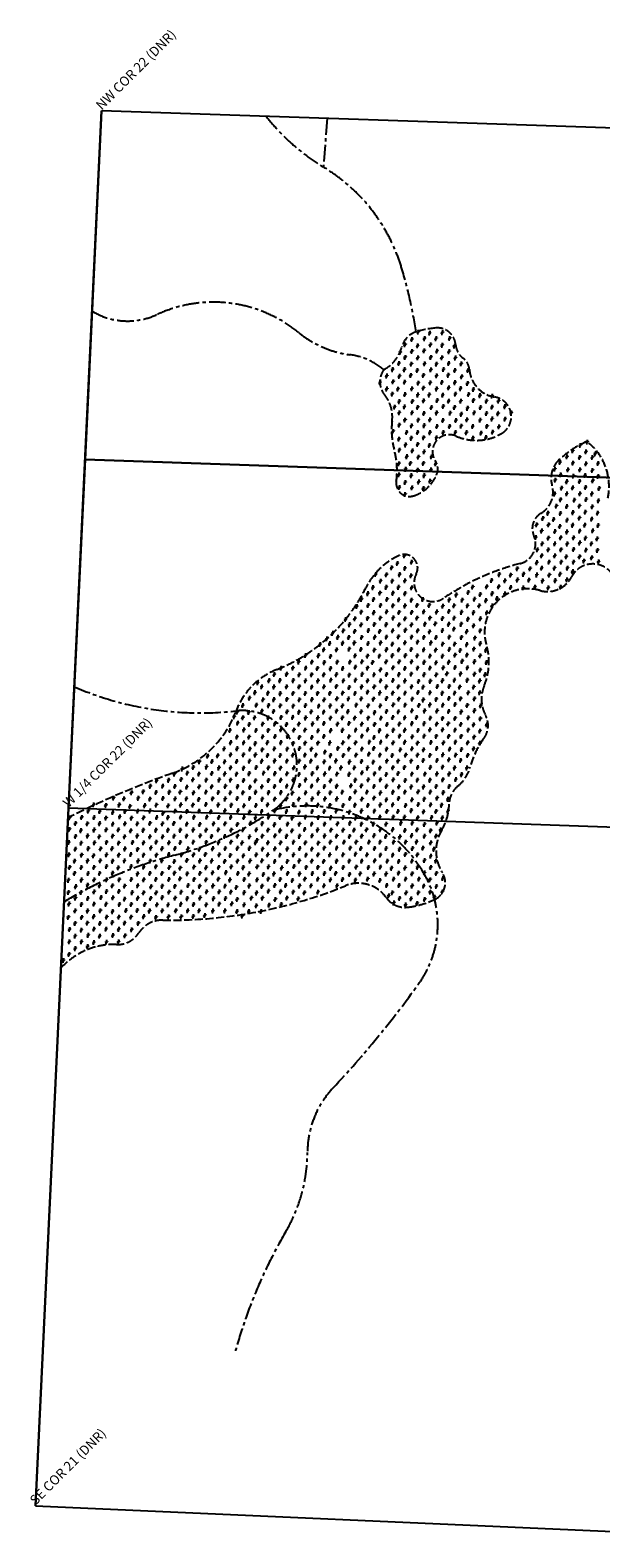
# Model space of a CAD drawing. Units: feet. Extents: x 1154824 to 1160555, y 206361 to 212090.
# Drawn here: x 1154824 to 1156963, y 206438 to 212090 of the extents above; entities that cross this region are included whole.
import ezdxf

# ---------------------------------------------------------------- set-up
doc = ezdxf.new("R2010")
doc.units = ezdxf.units.FT
doc.header["$LTSCALE"] = 50
doc.header["$MEASUREMENT"] = 0
doc.linetypes.add('CENTER', pattern=[2, 1.25, -0.25, 0.25, -0.25])
doc.linetypes.add('FEATURE', pattern=[0.8, 0.6, -0.2])
for name, color, linetype in [('CREEK', 4, 'CENTER'), ('NOTATION', 3, 'CONTINUOUS'), ('SUB', 4, 'CONTINUOUS'), ('TAX-LOT', 2, 'CONTINUOUS'), ('WET-PHOTO', 11, 'FEATURE')]:
    doc.layers.add(name, color=color, linetype=linetype)
doc.styles.add('L0', font='SIMPLEX', dxfattribs={"oblique": 15})

# ---------------------------------------------------------------- blocks, each defined once
blk = doc.blocks.new('SWAMP')
at = {"layer": 'WET-PHOTO'}
blk.add_line((-3, 0), (2.3, 0), dxfattribs=at)
for centre, radius, start, end in [((-6.6, -2.4), 7.05, 19.5719, 52.6244), ((-10.3, 2.2), 10.5, 348.1472, 33.1341), ((-35.6, 13.8), 38.2, 338.7534, 0.3843), ((-17.1, 15.9), 23.3, 317.0801, 335.8568), ((8, 4.7), 4.12, 122.0684, 155.8568)]:
    blk.add_arc(centre, radius, start, end, dxfattribs=at)

msp = doc.modelspace()

# ---------------------------------------------------------------- linework, layer by layer
at = {"layer": 'CREEK', "color": 12}
for points in [[(1155708.2, 211767.7, 0.092103), (1155922.8, 211577.3, -0.186552), (1156216.1, 211199.2, -0.034105), (1156270.5, 210959.3, 2.021065)], [(1155056, 211036.5, 0.247484), (1155298.3, 211023.9, -0.286856), (1155830.3, 210956.6, 0.139307), (1156023.2, 210873.3, -0.143846), (1156149.2, 210817.6, 2.513443)], [(1154989.2, 209628.3, 0.130858), (1155596, 209538.1, -0.780842), (1155735.1, 209165.7, -0.086999), (1155367.1, 208997.5, 0.072019), (1154951, 208822, -26.564925)], [(1155591.5, 207133.2, -0.064753), (1155782.2, 207586.4, 0.131446), (1155863, 207882.5, -0.189246), (1155959.5, 208124.8, 0.032528), (1156280.4, 208515.1, 0.291932), (1156302.8, 208923.4, 0.339304), (1155735.1, 209165.7, 4.500504)]]:
    msp.add_lwpolyline(points, format="xyb", dxfattribs=at)
msp.add_lwpolyline([(1155937.1, 211760), (1155922.8, 211577.3)], dxfattribs=at)
at = {"layer": 'SUB'}
for p, q in [((1154967.9, 209173.3), (1155091.8, 211788.4)), ((1157688.3, 211700.8), (1155091.8, 211788.4)), ((1154844.1, 206558.2), (1154967.9, 209173.3)), ((1154844.1, 206558.2), (1157523.5, 206437.6))]:
    msp.add_line(p, q, dxfattribs=at)
at = {"layer": 'SUB', "color": 12}
for p, q in [((1155029.9, 210480.8), (1157647.3, 210390.1)), ((1157606.2, 209079.5), (1154967.9, 209173.3))]:
    msp.add_line(p, q, dxfattribs=at)
at = {"layer": 'TAX-LOT'}
for p, q in [((1155091.8, 211788.4), (1155029.9, 210480.8)), ((1157688.3, 211700.8), (1155091.8, 211788.4)), ((1155029.9, 210480.8), (1154967.9, 209173.3)), ((1157647.3, 210390.1), (1155029.9, 210480.8)), ((1154967.9, 209173.3), (1154844.1, 206558.2))]:
    msp.add_line(p, q, dxfattribs=at)
at = {"layer": 'TAX-LOT', "color": 12}
msp.add_line((1154844.1, 206558.2), (1157523.5, 206437.6), dxfattribs=at)
at = {"layer": 'WET-PHOTO'}
for points in [[(1156149.2, 210817.6, 0.20793), (1156217.3, 210903.6, -0.257551), (1156270.5, 210959.3, -0.054642), (1156344.6, 210973.8, -0.415004), (1156418.4, 210911.5, 0.214097), (1156446.5, 210860.6, -0.214379), (1156470.2, 210817.6, 0.344858), (1156565, 210714.9, -0.703285), (1156590.5, 210577.9, -0.240403), (1156421, 210568.2, 0.753766), (1156342.8, 210474.3, -0.250631), (1156348.1, 210425.1, -0.225062), (1156260.3, 210344.4, -0.549497), (1156196.2, 210398.8, 0.102463), (1156188.3, 210518.2, -0.098339), (1156180.4, 210624.4, 0.202783), (1156152.3, 210722.8, -0.335014), (1156149.2, 210817.6, 0.03136)], [(1154965.9, 209136.9, -0.033298), (1155357.3, 209304.4, 0.221939), (1155596, 209538.1, -0.212059), (1155749.1, 209693.7, 0.185862), (1156082.1, 209999.8, -0.169346), (1156204.6, 210119.7, -0.716308), (1156270.7, 210051.2, 0.779765), (1156373.5, 209960.6, -0.088831), (1156660.1, 210090.3, 0.463683), (1156711.5, 210195.6, -0.380363), (1156738.4, 210278.9, 0.344387), (1156780, 210384.1, -0.276841), (1156804.2, 210477.3, -0.094958), (1156910.7, 210548.3, -0.289053), (1156989, 210335.3, 0.524173)], [(1157006.8, 210049.2, 0.57136), (1156853.3, 210040.8, -0.357492), (1156734.2, 209989.7, 0.593512), (1156533.7, 209787.1, -0.174029), (1156525.3, 209631.5, 0.226692), (1156530.5, 209521.8, -0.290599), (1156524.3, 209435.1, 0.097168), (1156472.6, 209326.5, -0.16277), (1156427.3, 209256.4, 0.223997), (1156394.1, 209188.5, -0.131954), (1156366.5, 209091.3, 0.284391), (1156368.9, 208931.7, -0.452527), (1156339.9, 208831.1, -0.079494), (1156239.9, 208802.2, -0.275835), (1156158.3, 208838.1, 0.34827), (1156005.9, 208882.5, -0.100787), (1155320.9, 208753.7, 0.257924), (1155230.9, 208705.7, -0.263325), (1155146.8, 208662, 0.22171), (1154939.2, 208573.9, 2.321866)]]:
    msp.add_lwpolyline(points, format="xyb", dxfattribs=at)

# ---------------------------------------------------------------- block references
for p in [(1156276.8, 210953), (1156227.4, 210905.6), (1156253.1, 210925.3), (1156274.8, 210901.6), (1156300.5, 210928.6), (1156320.1, 210948.9), (1156322.8, 210905.6), (1156343.8, 210928.6), (1156366.8, 210903.6), (1156367.5, 210951), (1156394.6, 210929.3), (1156412.9, 210900.9), (1156209.8, 210877.2), (1156228, 210858.3), (1156253.1, 210880.6), (1156275.4, 210856.9), (1156299.1, 210883.3), (1156324.2, 210858.3), (1156347.2, 210881.3), (1156365.5, 210856.9), (1156392.5, 210879.9), (1156416.2, 210856.2), (1156159, 210788.5), (1156180.7, 210812.2), (1156204.3, 210835.2), (1156206.4, 210787.2), (1156225.3, 210812.2), (1156249, 210790.6), (1156251.1, 210833.2), (1156273.4, 210808.8), (1156296.4, 210790.6), (1156300.5, 210833.9), (1156324.2, 210811.5), (1156345.2, 210832.5), (1156345.8, 210789.2), (1156371.6, 210812.9), (1156389.2, 210791.2), (1156391.2, 210835.2), (1156414.2, 210808.8), (1156437.9, 210833.9), (1156439.9, 210785.8), (1156463.6, 210809.5), (1156133.9, 210764.2), (1156159, 210739.8), (1156182.7, 210766.9), (1156201, 210739.1), (1156226, 210765.5), (1156253.1, 210740.5), (1156276.8, 210761.5), (1156296.4, 210743.2), (1156322.1, 210762.8), (1156345.8, 210739.8), (1156365.5, 210764.2), (1156391.2, 210743.9), (1156414.2, 210763.5), (1156435.9, 210741.2), (1156461.6, 210760.8), (1156483.9, 210737.8), (1156179.3, 210720.2), (1156188.1, 210671.4), (1156205.7, 210692.4), (1156225.3, 210672.8), (1156227.4, 210718.8), (1156255.1, 210693.1), (1156274.8, 210670.8), (1156275.4, 210717.5), (1156297.1, 210695.1), (1156318.1, 210717.5), (1156326.2, 210670.1), (1156347.9, 210696.5), (1156368.9, 210716.8), (1156370.9, 210674.1), (1156391.2, 210693.8), (1156412.9, 210670.8), (1156416.2, 210720.2), (1156436.5, 210694.5), (1156465.7, 210719.5), (1156483.9, 210697.2), (1156508.3, 210714.8), (1156510.3, 210670.1), (1156532.7, 210693.8), (1156553.7, 210713.4), (1156553.7, 210671.4), (1156578, 210694.5), (1156601.7, 210673.5), (1156205.7, 210650.5), (1156227.4, 210623.4), (1156253.8, 210650.5), (1156276.8, 210622.7), (1156298.4, 210647.8), (1156320.8, 210624.1), (1156345.8, 210649.8), (1156369.5, 210621.4), (1156396.6, 210649.1), (1156418.3, 210621.4), (1156438.6, 210645), (1156459.6, 210624.1), (1156461.6, 210667.4), (1156486.6, 210650.5), (1156509, 210622.7), (1156532.7, 210647.8), (1156553.7, 210627.4), (1156576, 210647.1), (1156602.4, 210626.8), (1156625.4, 210649.8), (1156182.7, 210580.7), (1156205.7, 210603.8), (1156233.5, 210576.7), (1156251.7, 210601.7), (1156274.8, 210576.7), (1156297.1, 210557.1), (1156299.1, 210602.4), (1156320.8, 210576), (1156347.2, 210599), (1156370.9, 210576.7), (1156394.6, 210599), (1156416.2, 210576.7), (1156437.9, 210600.4), (1156457.5, 210576), (1156481.2, 210599), (1156512.4, 210574), (1156530.6, 210557.7), (1156534.7, 210599.7), (1156555.7, 210578), (1156579.4, 210597.7), (1156204.3, 210551.6), (1156206.4, 210510.4), (1156229.4, 210530), (1156251.1, 210555), (1156255.1, 210507.6), (1156274.8, 210532), (1156299.1, 210504.3), (1156318.8, 210528), (1156345.2, 210556.4), (1156481.9, 210555), (1156856.3, 210507.6), (1156884, 210528), (1156905.7, 210504.3), (1156910.4, 210540.8), (1156204.3, 210459.6), (1156234.1, 210486), (1156247.7, 210460.9), (1156277.5, 210484.6), (1156296.4, 210460.9), (1156326.2, 210485.3), (1156342.4, 210458.9), (1156808.5, 210464.2), (1156834.6, 210485.3), (1156856.9, 210461.6), (1156882, 210483.3), (1156905.7, 210458.9), (1156929.4, 210483.3), (1156940.9, 210497.5), (1156951, 210460.3), (1156204.3, 210417.6), (1156228, 210389.2), (1156229.4, 210438.6), (1156251.1, 210414.9), (1156274.8, 210435.9), (1156278.8, 210391.2), (1156299.1, 210414.9), (1156320.8, 210394.6), (1156324.2, 210436.6), (1156788.9, 210439.6), (1156790.7, 210397.8), (1156810.4, 210418.1), (1156833.8, 210392.3), (1156838.1, 210436.5), (1156858.3, 210413.2), (1156881.7, 210392.9), (1156882.7, 210436.6), (1156902.3, 210415.6), (1156929.4, 210434.5), (1156931.4, 210396), (1156951, 210412.2), (1156206.4, 210370.2), (1156227.4, 210344.5), (1156253.8, 210368.9), (1156296.4, 210366.9), (1156788.3, 210346.2), (1156814.1, 210367.7), (1156833.8, 210346.8), (1156855.9, 210368.9), (1156882.9, 210346.8), (1156904.4, 210370.2), (1156927.8, 210346.2), (1156955.1, 210366.9), (1156794.4, 210300.7), (1156810.4, 210324.7), (1156833.8, 210298.9), (1156856.5, 210276.1), (1156862, 210322.8), (1156881.1, 210300.7), (1156903.2, 210278), (1156906.3, 210325.3), (1156929, 210297.6), (1156949.3, 210274.3), (1156952.4, 210320.4), (1156720.6, 210230.7), (1156744, 210254.6), (1156763.1, 210273.7), (1156765.5, 210230.7), (1156784.6, 210250.3), (1156807.9, 210224.5), (1156809.8, 210273.1), (1156835, 210247.9), (1156855.9, 210228.8), (1156881.1, 210255.9), (1156901.4, 210229.4), (1156927.2, 210251.6), (1156951.2, 210227.6), (1156717.6, 210182.7), (1156739.7, 210207.3), (1156764.9, 210180.9), (1156789.5, 210205.5), (1156811, 210182.1), (1156834.4, 210203.6), (1156859, 210181.5), (1156882.3, 210206.7), (1156882.3, 210162.4), (1156903.8, 210180.3), (1156930.9, 210207.9), (1156947.5, 210178.4), (1156225.2, 210114.5), (1156723.7, 210136.6), (1156739.7, 210114.5), (1156741.5, 210159.4), (1156764.3, 210136.6), (1156788.9, 210159.4), (1156788.9, 210114.5), (1156812.2, 210137.2), (1156831.9, 210110.2), (1156835.6, 210158.8), (1156859, 210137.9), (1156881.7, 210110.8), (1156905.7, 210135.4), (1156926, 210159.4), (1156927.2, 210107.1), (1156948.7, 210134.8), (1156177.3, 210069.6), (1156198.8, 210085.6), (1156227.1, 210067.2), (1156252.3, 210090.5), (1156648.1, 210066), (1156696.1, 210066), (1156721.3, 210088.7), (1156739.7, 210067.8), (1156767.4, 210090.5), (1156787.6, 210068.4), (1156812.9, 210090.5), (1156836.2, 210067.8), (1156855.9, 210054.9), (1156859, 210090.5), (1156897.7, 210094.8), (1156953, 210091.8), (1156107, 209994.9), (1156117.6, 210044.4), (1156135.6, 210019.3), (1156156.8, 209996.1), (1156157.6, 210043.2), (1156179.6, 210019.3), (1156202.8, 209996.1), (1156207.4, 210043.8), (1156227.1, 210020.5), (1156249.8, 210039.5), (1156252.6, 209994.6), (1156480.9, 209997.1), (1156533.8, 209998.4), (1156551.6, 210021.7), (1156578.7, 209998.4), (1156580.5, 210043.8), (1156602, 210020.5), (1156623.5, 210042), (1156623.5, 209995.3), (1156648.7, 210023.6), (1156670.2, 209994.1), (1156671.5, 210045.1), (1156691.8, 210022.9), (1156714.5, 209996.5), (1156721.3, 210042.6), (1156742.8, 210019.9), (1156764.3, 209994.1), (1156768, 210042), (1156790.7, 210021.1), (1156808.5, 210045.1), (1156810.4, 209996.5), (1156834.4, 210024.2), (1156064.1, 209950.9), (1156088, 209972.5), (1156109.3, 209950.5), (1156133.6, 209974.8), (1156159.9, 209950.9), (1156181.9, 209973.7), (1156204, 209949.3), (1156227.5, 209972.5), (1156251.5, 209947.8), (1156294.1, 209950.4), (1156393, 209948.6), (1156419.5, 209967.6), (1156441.6, 209948), (1156464.3, 209976.8), (1156487.7, 209951.6), (1156509.2, 209968.9), (1156530.7, 209946.1), (1156554.1, 209972.5), (1156571.9, 209954.1), (1156602, 209971.3), (1156046.6, 209923.9), (1156063.3, 209903), (1156087.3, 209879.8), (1156089.2, 209928.4), (1156110.5, 209901.1), (1156134.8, 209880.9), (1156135.6, 209928.1), (1156158.7, 209904.1), (1156182.3, 209927.3), (1156183.1, 209881.3), (1156205.1, 209902.2), (1156227.2, 209926.2), (1156252.6, 209902.2), (1156272.5, 209928.3), (1156272.5, 209881), (1156297.7, 209904.3), (1156318, 209928.3), (1156321.1, 209881), (1156346.3, 209903.7), (1156367.8, 209879.7), (1156369, 209925.8), (1156391.8, 209905.6), (1156410.8, 209927.1), (1156411.5, 209880.4), (1156439.1, 209902.5), (1156461.3, 209926.4), (1156484, 209901.3), (1156505.5, 209927.1), (1156533.8, 209900.6), (1156554.1, 209927.1), (1155956.5, 209823.9), (1155996, 209833.4), (1156004.8, 209875.2), (1156019.2, 209856.2), (1156039, 209830.8), (1156039.4, 209878.3), (1156062.9, 209855.8), (1156090.3, 209834.2), (1156112.4, 209857), (1156132.5, 209830.8), (1156156.8, 209856.2), (1156181.2, 209832.7), (1156205.1, 209855.8), (1156227.5, 209878.3), (1156228.7, 209834.9), (1156251.9, 209855.8), (1156275, 209833.6), (1156302, 209857.6), (1156319.3, 209829.3), (1156340.8, 209859.5), (1156367.8, 209834.3), (1156391.2, 209857.6), (1156410.8, 209839.2), (1156437.9, 209857.6), (1156458.8, 209830), (1156463.1, 209876.1), (1156484.6, 209851.5), (1156509.2, 209833.6), (1156509.8, 209877.9), (1155909, 209781.7), (1155934.5, 209803.4), (1155945.5, 209785.5), (1155975.5, 209808.7), (1155993.8, 209786.3), (1156016.6, 209808.3), (1156037.5, 209787.4), (1156064.8, 209808.3), (1156089.2, 209785.5), (1156113.9, 209808.7), (1156135.9, 209787.4), (1156157.6, 209809.1), (1156180, 209782.9), (1156202.8, 209811), (1156227.2, 209787.8), (1156251.9, 209809.1), (1156274.4, 209790.6), (1156298.4, 209808.5), (1156324.2, 209787.6), (1156343.8, 209807.8), (1156368.4, 209783.3), (1156393, 209809.1), (1156413.3, 209783.3), (1156439.1, 209808.5), (1156458.8, 209781.4), (1156489.5, 209806), (1156509.8, 209785.1), (1155829.2, 209716.4), (1155854.3, 209740.3), (1155878.2, 209715.2), (1155902.9, 209739.9), (1155922.7, 209761.6), (1155924.6, 209713.7), (1155948.2, 209736.9), (1155971, 209761.6), (1155973.2, 209715.2), (1156018.1, 209764.3), (1156020.8, 209715.2), (1156040.1, 209739.2), (1156062.2, 209762.7), (1156066, 209717.1), (1156086.9, 209738.4), (1156105.9, 209714.5), (1156112.4, 209760.8), (1156131.4, 209738), (1156156.8, 209717.1), (1156158, 209762.4), (1156180, 209739.9), (1156204, 209762), (1156205.5, 209717.1), (1156228.7, 209739.9), (1156250.7, 209762.7), (1156251.9, 209716.7), (1156273.2, 209739), (1156297.7, 209761.7), (1156299, 209715), (1156321.1, 209737.8), (1156342.6, 209761.1), (1156343.8, 209713.2), (1156367.8, 209737.8), (1156391.2, 209715), (1156393.6, 209763), (1156415.1, 209742.1), (1156434.2, 209759.3), (1156441.6, 209718.7), (1156459.4, 209741.5), (1156485.8, 209764.8), (1156487.7, 209717.5), (1156509.2, 209739.6), (1156530.7, 209759.9), (1156532.6, 209714.4), (1155737.6, 209669.2), (1155763, 209692.8), (1155783.9, 209670), (1155807.5, 209693.6), (1155830.7, 209668.1), (1155855.4, 209692.8), (1155877.5, 209668.5), (1155899.1, 209692), (1155923.1, 209668.5), (1155948.2, 209691.3), (1155970.2, 209668.9), (1155994.1, 209691.7), (1156018.5, 209666.6), (1156041.3, 209696.6), (1156066.7, 209670), (1156086.9, 209693.6), (1156111.2, 209668.1), (1156135.6, 209687.1), (1156158.4, 209669.2), (1156182.7, 209694.7), (1156204.4, 209668.9), (1156227.2, 209691.7), (1156250.7, 209670.4), (1156274.4, 209692.9), (1156299, 209668.9), (1156321.1, 209692.9), (1156344.5, 209668.3), (1156370.9, 209694.1), (1156384.4, 209672), (1156415.1, 209695.4), (1156436, 209671.4), (1156461.3, 209694.1), (1156487.7, 209670.8), (1156509.2, 209685.5), (1156527.6, 209668.9), (1155665, 209601.2), (1155675.6, 209638.1), (1155690.4, 209622.9), (1155713.6, 209598.9), (1155717.8, 209646.4), (1155736.4, 209622.5), (1155758.5, 209646.4), (1155760, 209597.4), (1155783.6, 209622.9), (1155807.9, 209598.6), (1155808.3, 209646.4), (1155830.7, 209623.6), (1155853.5, 209598.2), (1155854.3, 209645.7), (1155877.8, 209621.7), (1155899.9, 209598.6), (1155901, 209644.9), (1155923.8, 209622.9), (1155945.9, 209598.6), (1155949.3, 209648), (1155970.2, 209624.8), (1155993.8, 209599.7), (1155996.4, 209645.7), (1156018.1, 209620.2), (1156040.1, 209598.2), (1156041.7, 209648), (1156064.8, 209622.5), (1156087.3, 209645.3), (1156087.3, 209602.7), (1156112, 209623.3), (1156132.9, 209600.1), (1156135.9, 209645.7), (1156157.2, 209622.5), (1156181.5, 209599.7), (1156182.3, 209646.8), (1156202.5, 209623.3), (1156227.2, 209644.9), (1156227.5, 209599.3), (1156251.9, 209622.9), (1156276.2, 209602), (1156278.1, 209643.1), (1156295.3, 209621.6), (1156321.1, 209600.7), (1156322.3, 209643.7), (1156348.8, 209624.1), (1156367.2, 209598.9), (1156367.8, 209646.2), (1156393, 209624.1), (1156412.7, 209648), (1156413.3, 209599.5), (1156432.4, 209622.2), (1156460.6, 209647.4), (1156464.3, 209600.7), (1156484.6, 209622.2), (1156507.4, 209645), (1156507.4, 209600.7), (1155619.4, 209553), (1155644.4, 209580.3), (1155670.3, 209554.1), (1155695, 209574.6), (1155715.9, 209552.6), (1155735.7, 209575), (1155760, 209552.2), (1155785.1, 209576.1), (1155808.3, 209550.7), (1155831.1, 209574.6), (1155854.3, 209553), (1155878.6, 209575), (1155904.1, 209550.3), (1155924.2, 209574.6), (1155947.4, 209551.4), (1155972.1, 209578.4), (1155992.9, 209552.2), (1156015.4, 209578), (1156044.5, 209554), (1156063.3, 209578), (1156089.4, 209552.2), (1156109.3, 209577.3), (1156134.9, 209551.6), (1156158, 209579.6), (1156183.4, 209555.9), (1156204.4, 209577.3), (1156227.7, 209554), (1156254.7, 209576.8), (1156279.3, 209553.4), (1156295.9, 209573.7), (1156320.5, 209555.2), (1156344.5, 209576.1), (1156369, 209554), (1156391.8, 209579.2), (1156415.1, 209556.5), (1156436, 209578.6), (1156460.6, 209553.4), (1156487.7, 209578.6), (1156511, 209552.2), (1155587.4, 209511.1), (1155598.8, 209528.2), (1155600.4, 209486.8), (1155619.7, 209507.3), (1155641.8, 209527.1), (1155663.4, 209507), (1155691.2, 209531.7), (1155693.9, 209483.4), (1155715.1, 209506.2), (1155734.9, 209530.5), (1155739.1, 209483), (1155763, 209508.5), (1155785.5, 209529.8), (1155806.4, 209508.1), (1155829.6, 209527.5), (1155829.6, 209483.4), (1155855, 209506.2), (1155875.9, 209529), (1155881.3, 209483.8), (1155900.6, 209506.2), (1155922.7, 209528.2), (1155923.4, 209485.3), (1155948.2, 209505.8), (1155970.7, 209531.9), (1155974.4, 209483.3), (1155992.9, 209507.3), (1156013.8, 209530.1), (1156017.4, 209485.8), (1156039, 209506.1), (1156063.5, 209529.4), (1156065.4, 209483.3), (1156089.4, 209506.1), (1156113.3, 209526.4), (1156137.3, 209505.5), (1156158.2, 209530.7), (1156181.6, 209508.5), (1156202.5, 209529.4), (1156206.2, 209483.3), (1156226.4, 209506.7), (1156253.5, 209533.1), (1156253.5, 209485.2), (1156270.7, 209507.9), (1156299, 209485.2), (1156300.8, 209532.5), (1156322.3, 209505.5), (1156346.3, 209483.3), (1156347.5, 209532.5), (1156368.4, 209504.9), (1156389.3, 209484.6), (1156391.2, 209530.7), (1156415.1, 209504.9), (1156437.9, 209528.8), (1156464.3, 209506.7), (1156487.7, 209533.7), (1156509.8, 209503.6), (1155571.1, 209459.5), (1155597.3, 209434.4), (1155623.5, 209461.4), (1155642.9, 209434.8), (1155643.7, 209481.9), (1155669.2, 209459.5), (1155693.9, 209435.5), (1155715.1, 209459.8), (1155740.2, 209436.7), (1155762.3, 209461.7), (1155783.2, 209481.5), (1155787.7, 209437.4), (1155810.9, 209461), (1155831.5, 209433.6), (1155852.7, 209461), (1155878.2, 209432.9), (1155901.4, 209457.9), (1155923.4, 209437), (1155948.9, 209458.7), (1155992.9, 209460), (1156017.4, 209436), (1156042.6, 209460.6), (1156066, 209437.9), (1156087.5, 209461.8), (1156111.5, 209432.9), (1156113.3, 209482.1), (1156131.8, 209458.8), (1156160.1, 209481.5), (1156160.1, 209438.5), (1156183.4, 209460), (1156206.8, 209437.9), (1156226.4, 209460), (1156254.7, 209435.4), (1156276.2, 209459.4), (1156299, 209437.9), (1156320.5, 209461.8), (1156344.5, 209437.3), (1156368.4, 209461.8), (1156391.2, 209437.3), (1156415.1, 209460.6), (1156436.7, 209482.1), (1156437.9, 209437.3), (1156464.3, 209460.6), (1156484.6, 209480.3), (1156486.5, 209434.8), (1156508, 209456.9), (1156533.8, 209480.9), (1155549.4, 209390.7), (1155574.1, 209413.9), (1155598.1, 209391.4), (1155622.8, 209413.1), (1155646.3, 209389.2), (1155666.1, 209410.1), (1155692.7, 209387.3), (1155711.7, 209413.9), (1155737.6, 209390.3), (1155762.3, 209413.9), (1155785.8, 209389.5), (1155808.3, 209410.1), (1155831.8, 209391.8), (1155853.1, 209412.3), (1155876.7, 209389.9), (1155901.4, 209412.3), (1155927.2, 209378.1), (1155945.5, 209412.7), (1155976.3, 209392.4), (1155994.7, 209413.3), (1156017.4, 209389.9), (1156042, 209413.3), (1156066, 209389.3), (1156091.8, 209370.3), (1156093.7, 209415.7), (1156110.3, 209392.4), (1156136.7, 209415.7), (1156158.2, 209389.3), (1156182.8, 209413.3), (1156209.8, 209386.9), (1156226.4, 209415.1), (1156253.5, 209390.5), (1156274.4, 209412.1), (1156297.1, 209386.9), (1156324.8, 209414.5), (1156346.3, 209391.8), (1156371.5, 209413.3), (1156394.9, 209389.3), (1156416.4, 209415.7), (1156439.1, 209388.1), (1156462.5, 209413.3), (1156484.6, 209390.5), (1156508, 209412.1), (1155392.4, 209315), (1155433.5, 209320.4), (1155457, 209342.4), (1155483.3, 209322.6), (1155487.8, 209362.9), (1155504.2, 209342.8), (1155525.5, 209364.8), (1155529.6, 209318.8), (1155551.3, 209342), (1155573.7, 209367.9), (1155573.7, 209319.2), (1155596.5, 209342.8), (1155622, 209368.6), (1155622.4, 209317.7), (1155644.4, 209344.3), (1155666.5, 209367.5), (1155669.5, 209320.4), (1155690.4, 209343.9), (1155712.5, 209365.6), (1155715.5, 209319.6), (1155738.7, 209345.1), (1155760, 209365.6), (1155760.8, 209318.5), (1155784.7, 209344.3), (1155807.1, 209367.1), (1155810.6, 209319.6), (1155831.1, 209344.3), (1155852.4, 209366.7), (1155852.4, 209322.6), (1155874.4, 209344.3), (1155893.4, 209366.7), (1155899.1, 209319.2), (1155924.6, 209342), (1155945.1, 209318.1), (1155948.2, 209365.2), (1155968.3, 209345.1), (1155987.3, 209318.8), (1155996.5, 209366), (1156019.1, 209341.3), (1156037.5, 209319.3), (1156043.9, 209367.2), (1156064.7, 209343), (1156086.7, 209318.8), (1156108.6, 209340.7), (1156133.5, 209366.7), (1156133.5, 209318.2), (1156159.5, 209344.8), (1156179.7, 209365.3), (1156182, 209319.9), (1156201.6, 209344.8), (1156225.3, 209321.1), (1156230.1, 209367.2), (1156250.7, 209344.8), (1156274.4, 209367.2), (1156275, 209320.5), (1156295.9, 209346.9), (1156321.1, 209366), (1156322.4, 209320.5), (1156347.5, 209346.9), (1156368, 209321.7), (1156369, 209367.8), (1156391.8, 209349.4), (1156413.1, 209318.8), (1156417, 209367.2), (1156436, 209346.9), (1156459.3, 209318.8), (1156462.5, 209366), (1155296.6, 209270.6), (1155341.1, 209272.5), (1155363.2, 209296), (1155388.6, 209275.9), (1155411.4, 209299.5), (1155432.3, 209274.4), (1155454.8, 209295.7), (1155482.5, 209273.2), (1155503.4, 209298.3), (1155530.8, 209274), (1155551.7, 209296.4), (1155573.7, 209273.6), (1155595.8, 209295.7), (1155622.4, 209271.7), (1155643.3, 209297.6), (1155666.5, 209271), (1155697.3, 209299.8), (1155715.5, 209272.1), (1155739.5, 209297.6), (1155761.5, 209272.5), (1155785.1, 209297.2), (1155808.3, 209274.4), (1155830.3, 209294.5), (1155854.6, 209274), (1155880.1, 209297.6), (1155900.3, 209274), (1155926.5, 209296.4), (1155948.2, 209271), (1155972.5, 209296), (1156017.9, 209295.1), (1156041, 209272.6), (1156066.4, 209300.3), (1156089.5, 209274.3), (1156113.2, 209297.4), (1156135.2, 209274.3), (1156157.1, 209294.5), (1156183.1, 209274.3), (1156201.6, 209298.5), (1156228.2, 209272), (1156253.1, 209295.7), (1156273.9, 209273.1), (1156302.2, 209295.7), (1156320.7, 209272.6), (1156347.2, 209296.2), (1156369.2, 209274.9), (1156392.9, 209296.2), (1156417.7, 209275.4), (1156439.7, 209293.9), (1155135.1, 209206), (1155173.9, 209202.9), (1155202.4, 209226.1), (1155227.5, 209205.2), (1155246.1, 209229.9), (1155271.2, 209201.8), (1155272.7, 209250.1), (1155294.4, 209226.9), (1155319.4, 209250.4), (1155319.8, 209204.1), (1155343.8, 209227.6), (1155365.1, 209249.3), (1155365.8, 209203.3), (1155384.8, 209228.4), (1155408, 209203.3), (1155409.5, 209246.6), (1155434.6, 209225.4), (1155454.4, 209201), (1155455.9, 209248.5), (1155481.4, 209228), (1155503, 209248.5), (1155506.5, 209203.7), (1155527.7, 209226.9), (1155553.2, 209202.6), (1155554, 209249.7), (1155572.6, 209225.7), (1155598.5, 209204.1), (1155600, 209248.9), (1155620.1, 209226.1), (1155645.2, 209204.5), (1155646.3, 209246.3), (1155667.6, 209227.6), (1155690.8, 209247.8), (1155692.3, 209201.4), (1155716.3, 209226.5), (1155738.7, 209249.3), (1155739.1, 209202.2), (1155762.3, 209226.5), (1155783.9, 209203.7), (1155784.3, 209250.8), (1155805.2, 209224.6), (1155829.6, 209202.2), (1155832.6, 209253.1), (1155855, 209225.7), (1155877.8, 209250.4), (1155879.4, 209202.6), (1155902.9, 209225), (1155925.3, 209249.3), (1155927.2, 209202.6), (1155947.4, 209226.1), (1155971.3, 209250.1), (1155971.7, 209202.6), (1155992.5, 209228.1), (1156020.8, 209204.4), (1156024.8, 209251.8), (1156041, 209229.2), (1156064.1, 209252.3), (1156065.9, 209202.1), (1156084.9, 209228.1), (1156111.5, 209249.4), (1156111.5, 209206.1), (1156135.2, 209225.2), (1156157.7, 209250), (1156182, 209227.5), (1156203.4, 209204.4), (1156204.5, 209248.3), (1156227.1, 209228.1), (1156250.7, 209247.7), (1156276.7, 209229.8), (1156297, 209247.7), (1156299.3, 209201.5), (1156322.4, 209228.1), (1156344.3, 209249.4), (1156347.8, 209206.1), (1156370.9, 209226.3), (1156388.3, 209201.5), (1156392.9, 209249.4), (1155040.1, 209156.6), (1155060.2, 209180.9), (1155083.4, 209155.4), (1155106.2, 209178.6), (1155132.1, 209152), (1155156, 209180.1), (1155178.4, 209156.2), (1155196.7, 209174.8), (1155225.9, 209156.9), (1155251.8, 209177.5), (1155271.9, 209157.7), (1155295.1, 209179.8), (1155320.6, 209148.6), (1155339.6, 209177.1), (1155365.4, 209157.3), (1155386.7, 209180.1), (1155409.9, 209156.2), (1155432.3, 209179.8), (1155455.5, 209156.9), (1155481.4, 209182), (1155499.2, 209154.7), (1155527.7, 209180.1), (1155552.1, 209158.1), (1155576.4, 209179), (1155601.5, 209158.1), (1155623.9, 209176.7), (1155644.8, 209153.5), (1155668.8, 209177.9), (1155690.4, 209155.8), (1155712.5, 209180.5), (1155739.9, 209158.1), (1155761.1, 209176.7), (1155783.2, 209155.8), (1155808.7, 209182), (1155830.3, 209152.8), (1155856.9, 209180.5), (1155879.4, 209155.8), (1155900.3, 209179), (1155924.6, 209155.8), (1155946.3, 209178.6), (1155969.8, 209157.3), (1155995.4, 209178.4), (1156019.1, 209153.6), (1156039.9, 209179), (1156064.1, 209157.6), (1156088.4, 209177.8), (1156112.7, 209157), (1156134.6, 209180.1), (1156157.7, 209199.2), (1156159.5, 209155.9), (1156181.4, 209180.7), (1156201.1, 209155.3), (1156229.9, 209177.8), (1156250.7, 209158.8), (1156253.6, 209199.2), (1156277.3, 209181.9), (1156297, 209154.1), (1156323.5, 209180.7), (1156343.8, 209155.9), (1156364.6, 209179), (1156388.3, 209157), (1154969.4, 209088.5), (1154970.5, 209132.2), (1154992.5, 209111), (1155015.7, 209133.4), (1155036.6, 209109.8), (1155062.1, 209133), (1155083, 209110.2), (1155106.6, 209131.1), (1155132.1, 209108.3), (1155158.3, 209135.7), (1155177.7, 209109.1), (1155202, 209131.1), (1155224, 209109.1), (1155247.6, 209132.2), (1155271.2, 209111), (1155297, 209133), (1155318.3, 209109.8), (1155338.8, 209132.6), (1155360.9, 209111), (1155386.7, 209134.1), (1155409.5, 209107.9), (1155436.1, 209133.8), (1155458.2, 209107.2), (1155484.4, 209134.1), (1155509.9, 209109.4), (1155529.6, 209133.4), (1155552.8, 209109.8), (1155574.1, 209133), (1155599.2, 209107.2), (1155623.9, 209133), (1155647.9, 209111.3), (1155666.9, 209131.9), (1155692.3, 209110.2), (1155716.3, 209134.5), (1155738, 209106.4), (1155759.6, 209133.4), (1155787.4, 209107.9), (1155805.2, 209131.1), (1155831.8, 209108.7), (1155851.6, 209088.2), (1155854.6, 209134.5), (1155877.8, 209108.3), (1155902.9, 209133.4), (1155926.1, 209107.9), (1155949.3, 209132.6), (1155974.4, 209109.8), (1155995.9, 209132.8), (1156020.8, 209111.4), (1156042.7, 209131), (1156064.1, 209107.9), (1156083.2, 209087.1), (1156088.4, 209132.2), (1156109.2, 209107.9), (1156132.9, 209133.9), (1156135.2, 209087.7), (1156156.6, 209108.5), (1156181.4, 209087.7), (1156183.1, 209133.9), (1156212, 209111.4), (1156225.3, 209133.9), (1156254.8, 209112), (1156272.7, 209087.1), (1156275, 209132.2), (1156300.4, 209107.3), (1156327, 209133.3), (1156347.2, 209112), (1156367.5, 209131.6), (1154967.1, 209039.1), (1154992.5, 209061.9), (1155012.7, 209084), (1155013.5, 209036.9), (1155037.8, 209063.8), (1155062.1, 209086.3), (1155063.3, 209038), (1155081.1, 209060.8), (1155107.3, 209086.6), (1155108.9, 209039.9), (1155131.7, 209063.5), (1155153, 209086.6), (1155154.1, 209037.2), (1155176.1, 209060.8), (1155199.7, 209083.6), (1155206.2, 209039.5), (1155224, 209063.8), (1155246.1, 209085.1), (1155247.2, 209038), (1155271.2, 209060.8), (1155293.6, 209085.1), (1155295.1, 209040.3), (1155319.1, 209060.4), (1155338.8, 209085.1), (1155342.6, 209038), (1155362, 209063.1), (1155385.2, 209085.1), (1155385.2, 209039.1), (1155408.8, 209063.1), (1155433.9, 209086.3), (1155433.9, 209040.7), (1155460.1, 209064.2), (1155482.1, 209085.9), (1155482.5, 209039.9), (1155502.3, 209061.6), (1155527.7, 209086.6), (1155528.5, 209038.8), (1155551.7, 209061.9), (1155575.3, 209041), (1155576, 209085.9), (1155599.6, 209063.5), (1155616.7, 209037.6), (1155620.1, 209086.6), (1155644.4, 209060.4), (1155667.6, 209038.8), (1155670.3, 209086.6), (1155672.2, 209047.1), (1155692.7, 209063.5), (1155713.6, 209038), (1155714, 209085.9), (1155740.2, 209064.6), (1155758.9, 209083.6), (1155761.1, 209038.4), (1155783.2, 209062.7), (1155804.1, 209083.6), (1155809.4, 209040.7), (1155831.8, 209062.7), (1155853.9, 209038.4), (1155879, 209064.2), (1155899.9, 209086.3), (1155902.5, 209037.2), (1155926.1, 209063.8), (1155947.8, 209041), (1155950.1, 209085.9), (1155971.3, 209063.5), (1155995.4, 209086), (1155998.8, 209040.3), (1156019.6, 209062.3), (1156036.4, 209085.4), (1156044.5, 209040.9), (1156065.3, 209063.4), (1156092.4, 209040.3), (1156111.5, 209065.2), (1156134, 209040.3), (1156155.4, 209061.7), (1156184.9, 209040.9), (1156208, 209060), (1156227.1, 209084.2), (1156229.9, 209040.9), (1156252.5, 209065.2), (1156271, 209041.5), (1156300.4, 209062.9), (1156323.5, 209083.7), (1156324.1, 209038.6), (1156343.8, 209063.4), (1156361.1, 209086.5), (1154967.5, 208992.8), (1154991.8, 209014.1), (1155015.4, 208992.4), (1155040.4, 209016.3), (1155059.8, 208989.7), (1155086.4, 209016), (1155108.5, 208992.8), (1155129.4, 209016.3), (1155154.5, 208992.4), (1155177.7, 209015.2), (1155199.7, 208994.3), (1155225.2, 209013.7), (1155247.2, 208992), (1155275.4, 209019), (1155295.9, 208992.4), (1155316.8, 209016.3), (1155341.9, 208994.3), (1155365.4, 209017.1), (1155390.1, 208993.5), (1155413.7, 209016), (1155434.6, 208993.5), (1155457, 209014.4), (1155479.1, 208994.7), (1155506.8, 209016.3), (1155531.2, 208993.2), (1155554, 209017.1), (1155572.6, 208990.9), (1155599.2, 209017.5), (1155621.6, 208989.4), (1155644.4, 209017.5), (1155669.9, 208992.8), (1155693.5, 209014.8), (1155712.9, 208992.8), (1155739.5, 209015.6), (1155758.9, 208992), (1155786.2, 209015.2), (1155809.4, 208992.8), (1155833, 209017.1), (1155856.5, 208992), (1155878.2, 209014.4), (1155901.4, 208993.5), (1155924.6, 209018.6), (1155945.5, 208992.8), (1155971.3, 209018.2), (1155994.8, 208993.5), (1156021.9, 209017.8), (1156041.6, 208995.3), (1156061.8, 209016.6), (1156084.9, 208993), (1156113.2, 209016.6), (1156135.2, 208991.8), (1156156.6, 209016.6), (1156181.4, 208991.8), (1156206.8, 209013.8), (1156228.8, 208994.7), (1156255.4, 209017.2), (1156273.9, 208993.5), (1156294.7, 209017.8), (1156324.1, 208988.3), (1156335.7, 209013.8), (1154970.1, 208946), (1154988.7, 208923.6), (1154989.1, 208969.2), (1155014.2, 208945.6), (1155037.4, 208970), (1155039.7, 208923.2), (1155061.7, 208946), (1155082.6, 208923.6), (1155085.3, 208970.7), (1155108.5, 208949.4), (1155131.3, 208968.8), (1155131.7, 208924), (1155152.6, 208944.1), (1155175.8, 208970.7), (1155200.9, 208949.1), (1155224.8, 208921.3), (1155227.1, 208970), (1155248, 208946.8), (1155271.2, 208923.2), (1155272.3, 208969.2), (1155293.6, 208948.7), (1155316.4, 208970.7), (1155316.8, 208923.6), (1155343.8, 208946), (1155362.8, 208968.1), (1155363.2, 208924.7), (1155384.8, 208943.4), (1155409.9, 208972.2), (1155411.4, 208922.5), (1155436.5, 208947.2), (1155458.6, 208970), (1155458.9, 208923.6), (1155481.7, 208945), (1155503, 208970.3), (1155506, 208925.4), (1155529.1, 208946.2), (1155551.7, 208968.4), (1155556.3, 208926.5), (1155575.9, 208947.9), (1155599.6, 208969.6), (1155601.3, 208923.1), (1155621, 208945), (1155642.9, 208921.3), (1155646.7, 208970), (1155673.5, 208948.5), (1155691.2, 208971.1), (1155696.7, 208919.6), (1155715.7, 208947.9), (1155735.9, 208921.3), (1155739.1, 208968.1), (1155765.4, 208943.9), (1155786.2, 208968.4), (1155787.9, 208923.6), (1155811.6, 208949.1), (1155831.1, 208970), (1155832.4, 208921.3), (1155857.3, 208946.2), (1155878.2, 208969.6), (1155880.4, 208923.1), (1155901.2, 208946.2), (1155922.7, 208968.4), (1155925.5, 208923.1), (1155949.1, 208942.7), (1155967.6, 208923.6), (1155971, 208968.8), (1155995.9, 208945.6), (1156018.5, 208969.3), (1156019.6, 208919.6), (1156044.5, 208947.3), (1156059.5, 208921.9), (1156065.3, 208969.3), (1156090.1, 208945.6), (1156111.5, 208921.3), (1156113.8, 208971), (1156135.2, 208946.7), (1156156.6, 208921.3), (1156161.2, 208969.3), (1156176.8, 208942.7), (1156203.4, 208924.2), (1156203.9, 208968.1), (1156227.6, 208943.9), (1156253.6, 208969.3), (1156254.2, 208922.5), (1156274.4, 208946.2), (1156300.4, 208972.2), (1156300.4, 208925.4), (1156324.1, 208946.2), (1156343.2, 208969.9), (1156344.9, 208923.6), (1154965.9, 208897.8), (1154993.3, 208873.8), (1155014.6, 208898.9), (1155037.8, 208879.1), (1155062.1, 208899.7), (1155082.6, 208876.9), (1155109.2, 208899.3), (1155130.5, 208877.2), (1155156.4, 208900), (1155176.5, 208876.1), (1155201.6, 208900.4), (1155225.6, 208876.9), (1155248.4, 208900), (1155275.4, 208873.4), (1155293.6, 208900.8), (1155317.5, 208875.3), (1155342.6, 208900.8), (1155365.1, 208875), (1155384.1, 208903.5), (1155414.5, 208878), (1155436.9, 208901.2), (1155457.8, 208875), (1155481.7, 208900), (1155507.7, 208876.3), (1155527.9, 208902.3), (1155552.8, 208875.7), (1155571.3, 208898.8), (1155595, 208871.1), (1155625, 208900.5), (1155643.5, 208876.3), (1155673, 208899.4), (1155691.5, 208875.1), (1155714.6, 208901.7), (1155739.4, 208878.6), (1155759.6, 208900.5), (1155780.4, 208878), (1155805.3, 208897.1), (1155831.9, 208876.3), (1155852.1, 208902.3), (1155875.2, 208876.9), (1155900.6, 208901.7), (1155923.7, 208876.9), (1155948, 208899.4), (1155972.8, 208876.9), (1155993.1, 208900.5), (1156041.6, 208898.2), (1156087.2, 208902.3), (1156133.5, 208897.1), (1156158.9, 208878), (1156184.9, 208901.7), (1156205.1, 208878), (1156229.9, 208901.7), (1156254.2, 208876.3), (1156279.6, 208901.7), (1156297.5, 208875.7), (1156321.2, 208900), (1156344.9, 208874.5), (1156369.2, 208904.6), (1154965.9, 208852.5), (1154968.2, 208808.8), (1154992.2, 208830.9), (1155013.5, 208852.5), (1155014.6, 208806.6), (1155038.5, 208829.4), (1155061.7, 208808.1), (1155062.1, 208854.8), (1155088.3, 208833.2), (1155107, 208807.7), (1155108.5, 208855.6), (1155132.4, 208831.6), (1155154.9, 208855.6), (1155156.8, 208806.9), (1155176.5, 208827.1), (1155201.2, 208807.3), (1155204.7, 208851.4), (1155225.6, 208830.1), (1155247.6, 208851), (1155252.2, 208807.3), (1155274.2, 208829.7), (1155294.7, 208851), (1155297.4, 208805.4), (1155317.5, 208832.8), (1155339.6, 208805.8), (1155343, 208853.7), (1155365.8, 208830.9), (1155387.1, 208807.7), (1155388.2, 208852.9), (1155411.4, 208829), (1155432.7, 208853.3), (1155435, 208806.6), (1155459.3, 208831.3), (1155482.3, 208805.8), (1155484, 208854.3), (1155509.5, 208828.9), (1155530.8, 208854.3), (1155530.8, 208808.1), (1155554.5, 208829.5), (1155574.7, 208853.2), (1155578.2, 208809.8), (1155598.4, 208826), (1155624.4, 208851.4), (1155624.4, 208805.8), (1155651.6, 208831.2), (1155671.2, 208850.3), (1155693.2, 208831.2), (1155715.7, 208856.6), (1155718, 208804.6), (1155741.1, 208826), (1155761.4, 208854.9), (1155763.7, 208807), (1155784.5, 208830.6), (1155808.7, 208853.2), (1155827.2, 208828.3), (1155850.3, 208850.9), (1155901.2, 208853.2), (1156166.4, 208839.3), (1156179.7, 208850.9), (1156185.5, 208812.7), (1156206.8, 208829.5), (1156229.9, 208805.2), (1156231.7, 208850.9), (1156250.2, 208828.3), (1156272.7, 208811), (1156277.3, 208850.9), (1156301, 208826), (1156322.4, 208853.7), (1156338, 208834.7), (1156367.5, 208854.9), (1154965.6, 208758.7), (1154991, 208783.4), (1155015.7, 208758.7), (1155037.8, 208782.6), (1155060.6, 208761.3), (1155085.3, 208783.7), (1155109.2, 208759.8), (1155131.3, 208780.3), (1155154.9, 208759.8), (1155181.8, 208784.1), (1155200.5, 208759.8), (1155223.7, 208784.1), (1155248, 208761.3), (1155269.7, 208782.6), (1155294, 208758.7), (1155317.5, 208783), (1155341.1, 208760.9), (1155368.5, 208783.7), (1155388.6, 208760.9), (1155413, 208783), (1155433.5, 208761.7), (1155455.5, 208783), (1155477.1, 208765.9), (1155507.7, 208782.7), (1155552.2, 208782.7), (1155597.9, 208780.4), (1155617.5, 208763.6), (1155641.8, 208780.4), (1155670.1, 208801.8), (1155688, 208781), (1154970.1, 208713.1), (1154991, 208736.2), (1155014.2, 208710.8), (1155036.6, 208737.4), (1155039.7, 208691.4), (1155061.7, 208714.2), (1155083.8, 208735.5), (1155107, 208714.2), (1155130.2, 208738.9), (1155154.5, 208713.8), (1155176.5, 208736.6), (1155202.8, 208712.3), (1155227.8, 208736.2), (1154969, 208667.1), (1154991, 208688), (1154991.4, 208641.6), (1155014.6, 208666.7), (1155037.4, 208648.8), (1155061, 208664.4), (1155083, 208688), (1155108.5, 208665.6), (1155132.4, 208690.6), (1155153.7, 208667.1), (1155178, 208689.9), (1154947.1, 208596.8), (1154968.2, 208620)]:
    msp.add_blockref('SWAMP', p, dxfattribs=at)

# ---------------------------------------------------------------- texts
at = {"layer": 'NOTATION', "style": 'L0', "oblique": 15}
for s, p in [('NW COR 22 (DNR)', (1155091.8, 211788.4)), ('W 1/4 COR 22 (DNR)', (1154967.9, 209173.3)), ('SE COR 21 (DNR)', (1154844.1, 206558.2))]:
    msp.add_text(s, height=36, rotation=44.9971, dxfattribs=at).set_placement(p)

doc.saveas('drawing.dxf')
